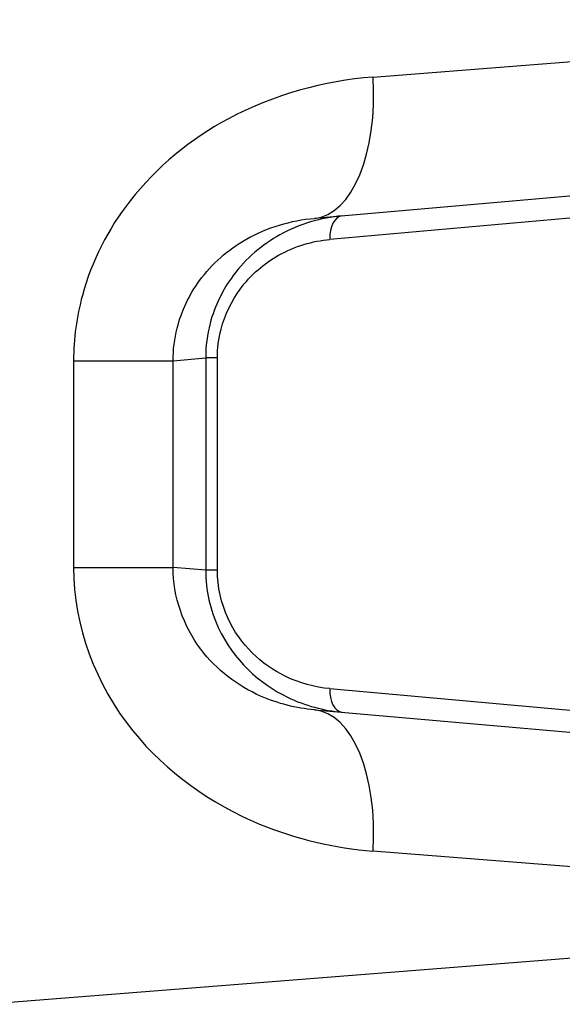
# Model space of a CAD drawing. Units: millimetres. Extents: x -3836 to 3834, y -2793 to 2769.
# Drawn here: x 422 to 434, y -272 to -251 of the extents above; entities that cross this region are included whole.
import ezdxf

# ---------------------------------------------------------------- set-up
doc = ezdxf.new("R2010")
doc.units = ezdxf.units.MM
doc.header["$LTSCALE"] = 100
doc.layers.add('SW_Toestellen', color=2, linetype='Continuous')

msp = doc.modelspace()

# ---------------------------------------------------------------- linework, layer by layer
at = {"layer": 'SW_Toestellen'}
for p, q in [((429.639, -251.927), (445.005, -250.714)), ((442.266, -253.702), (428.399, -254.915)), ((438.438, -254.495), (428.728, -255.362)), ((423.303, -257.927), (423.303, -262.297)), ((423.303, -257.927), (425.408, -257.927)), ((425.408, -257.927), (426.098, -257.867)), ((425.408, -262.297), (425.408, -257.927)), ((426.346, -257.867), (426.098, -257.867)), ((426.098, -257.867), (426.098, -262.358)), ((426.346, -262.358), (426.346, -257.867)), ((423.303, -262.297), (425.408, -262.297)), ((426.098, -262.358), (425.408, -262.297)), ((426.346, -262.358), (426.098, -262.358)), ((428.728, -264.862), (438.438, -265.729)), ((428.399, -265.309), (442.266, -266.522)), ((445.005, -269.511), (429.639, -268.298)), ((421.354, -271.539), (445.005, -269.672))]:
    msp.add_line(p, q, dxfattribs=at)
for centre, major_axis, ratio, start_param, end_param in [((428.138, -251.927), (0.261, -2.989), 0.499155, 0, 1.527154), ((429.028, -255.362), (-0.044, 0.498), 0.597301, 0, 1.518587), ((429.028, -264.862), (-0.044, -0.498), 0.597301, 4.764599, 6.283185), ((428.138, -268.298), (0.261, 2.989), 0.499155, 4.756032, 6.283185)]:
    msp.add_ellipse(centre, major_axis=major_axis, ratio=ratio, start_param=start_param, end_param=end_param, dxfattribs=at)
for points, knots in [([(429.639, -251.927), (428.607, -252.008), (427.547, -252.292), (425.785, -253.236), (425.058, -253.826), (424.032, -255.14), (423.683, -255.823), (423.366, -256.996), (423.303, -257.462), (423.303, -257.927)], [0, 0, 0, 0, 0.3239132, 0.3239132, 0.5927336, 0.5927336, 0.8161779, 0.8161779, 0.9558306, 0.9558306, 0.9558306, 0.9558306]), ([(428.984, -254.864), (428.54, -254.903), (428.089, -255.031), (427.301, -255.468), (426.956, -255.755), (426.462, -256.417), (426.289, -256.764), (426.13, -257.375), (426.098, -257.621), (426.098, -257.867)], [0, 0, 0, 0, 0.1406716, 0.1406716, 0.2632862, 0.2632862, 0.3615659, 0.3615659, 0.4229907, 0.4229907, 0.4229907, 0.4229907]), ([(425.408, -257.927), (425.408, -257.694), (425.437, -257.461), (425.586, -256.875), (425.749, -256.532), (426.23, -255.874), (426.572, -255.578), (427.403, -255.102), (427.906, -254.958), (428.399, -254.915)], [-0.9558306, -0.9558306, -0.9558306, -0.9558306, -0.8161779, -0.8161779, -0.5927336, -0.5927336, -0.3239132, -0.3239132, 0, 0, 0, 0]), ([(426.346, -257.867), (426.346, -257.662), (426.372, -257.457), (426.504, -256.948), (426.646, -256.659), (427.054, -256.106), (427.338, -255.867), (427.989, -255.502), (428.361, -255.395), (428.728, -255.362)], [-0.4229907, -0.4229907, -0.4229907, -0.4229907, -0.3615659, -0.3615659, -0.2632862, -0.2632862, -0.1406716, -0.1406716, 0, 0, 0, 0]), ([(423.303, -262.297), (423.303, -263.54), (423.765, -264.775), (425.264, -266.631), (426.217, -267.303), (428.019, -268.05), (428.836, -268.234), (429.639, -268.298)], [0, 0, 0, 0, 0.3727891, 0.3727891, 0.7039754, 0.7039754, 0.9558298, 0.9558298, 0.9558298, 0.9558298]), ([(428.399, -265.309), (428.016, -265.276), (427.627, -265.182), (426.775, -264.805), (426.327, -264.467), (425.624, -263.537), (425.408, -262.919), (425.408, -262.297)], [-0.9558298, -0.9558298, -0.9558298, -0.9558298, -0.7039754, -0.7039754, -0.3727891, -0.3727891, 0, 0, 0, 0]), ([(426.098, -262.358), (426.098, -262.779), (426.194, -263.198), (426.681, -264.255), (427.238, -264.759), (428.206, -265.225), (428.598, -265.326), (428.984, -265.36)], [0, 0, 0, 0, 0.1052645, 0.1052645, 0.3005415, 0.3005415, 0.4229933, 0.4229933, 0.4229933, 0.4229933]), ([(428.728, -264.862), (428.409, -264.834), (428.086, -264.749), (427.286, -264.359), (426.827, -263.939), (426.425, -263.058), (426.346, -262.709), (426.346, -262.358)], [-0.4229933, -0.4229933, -0.4229933, -0.4229933, -0.3005415, -0.3005415, -0.1052645, -0.1052645, 0, 0, 0, 0])]:
    msp.add_open_spline(points, degree=3, knots=knots, dxfattribs=at)

doc.saveas('drawing.dxf')
